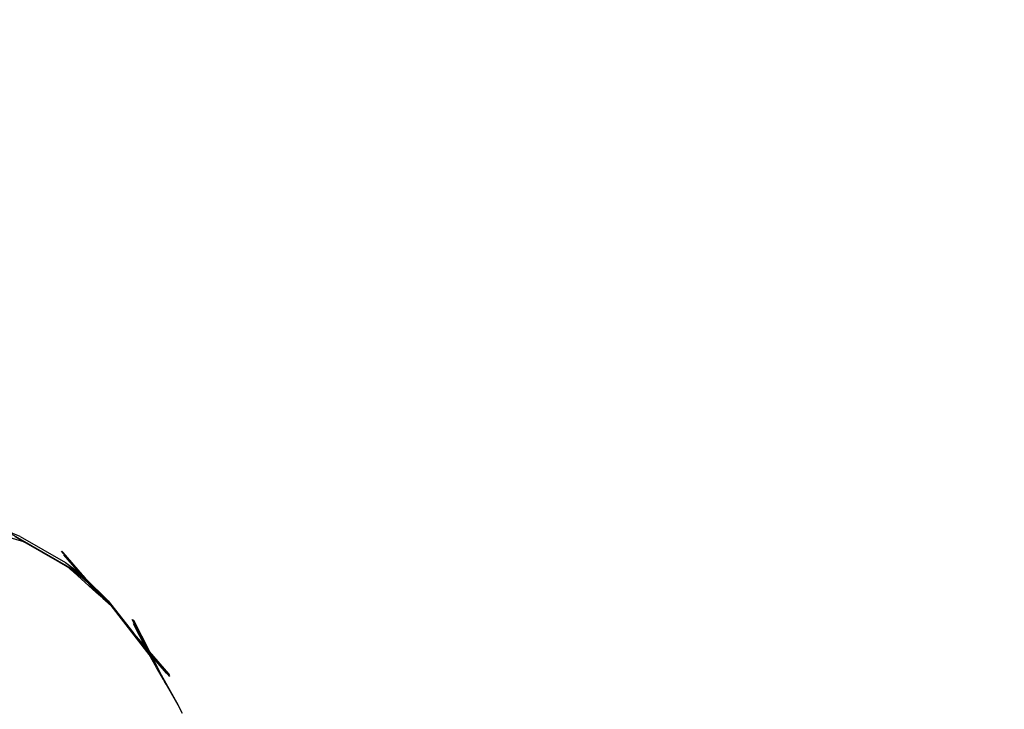
# Model space of a CAD drawing. Units: millimetres. Extents: x 1639 to 19439, y 536 to 15336.
# Drawn here: x 13037 to 13388, y 8786 to 9032 of the extents above; entities that cross this region are included whole.
import ezdxf

# ---------------------------------------------------------------- set-up
doc = ezdxf.new("R2010")
doc.units = ezdxf.units.MM
doc.layers.add('wymiary 100 strefy', color=5, linetype='Continuous')
doc.styles.get("Standard").update_dxf_attribs({"font": 'arial.ttf'})
doc.dimstyles.new('FK_rzuty 100_STREFY', dxfattribs={"dimscale": 100, "dimtxt": 4, "dimasz": 2.5, "dimexe": 1.25, "dimexo": 0.625, "dimgap": 1, "dimtad": 1, "dimdec": 1, "dimlfac": 0.001, "dimrnd": 0.01, "dimzin": 1, "dimdsep": 46, "dimtxsty": 'Standard', "dimblk": 'OBLIQUE', "dimcen": 2.5, "dimadec": 0, "dimazin": 0, "dimtfac": 1, "dimtdec": 1, "dimtmove": 0, "dimatfit": 3, "dimfxl": 1, "dimarcsym": 0})

# ---------------------------------------------------------------- blocks, each defined once
blk = doc.blocks.new('_Oblique')
at = {"color": 0, "linetype": 'ByBlock', "lineweight": -2}
blk.add_line((-0.5, -0.5), (0.5, 0.5), dxfattribs=at)
blk = doc.blocks.new('*D6')
at = {"layer": 'Defpoints', "color": 0, "transparency": 16777216}
for p in [(14670.12, 9032.09), (10900.85, 8890.43), (14670.12, 5733.31)]:
    blk.add_point(p, dxfattribs=at)
at = {"layer": 'wymiary 100 strefy', "color": 0, "lineweight": -2, "transparency": 16777216}
for p, q in [((14670.12, 8969.59), (14670.12, 5608.31)), ((10900.85, 8827.93), (10900.85, 5608.31)), ((10900.85, 5733.31), (14670.12, 5733.31))]:
    blk.add_line(p, q, dxfattribs=at)
at = {"layer": 'wymiary 100 strefy', "color": 0, "lineweight": -2, "transparency": 16777216, "xscale": 250, "yscale": 250, "zscale": 250, "rotation": 180}
blk.add_blockref('_Oblique', (10900.85, 5733.31), dxfattribs=at)
at = {"layer": 'wymiary 100 strefy', "color": 0, "lineweight": -2, "transparency": 16777216, "xscale": 250, "yscale": 250, "zscale": 250}
blk.add_blockref('_Oblique', (14670.12, 5733.31), dxfattribs=at)
at = {"layer": 'wymiary 100 strefy', "color": 0, "transparency": 16777216, "insert": (12785.48, 6037.67), "char_height": 400, "attachment_point": 5}
blk.add_mtext('3.8 m', dxfattribs=at)

msp = doc.modelspace()

# ---------------------------------------------------------------- linework, layer by layer
for p, q in [((13038.14, 8845.93), (13021.43, 8850.67)), ((13036.77, 8847.87), (13031.61, 8849.92)), ((13031.98, 8849.72), (13057.97, 8834.78)), ((13034.96, 8847.87), (13051.2, 8838.53)), ((13036.55, 8846.68), (13038.14, 8845.93)), ((13036.77, 8847.87), (13053.01, 8838.53)), ((13051, 8838.53), (13038.14, 8845.93)), ((13051.44, 8842.6), (13052.2, 8841.76)), ((13051.56, 8842.58), (13056.71, 8836.6)), ((13051.78, 8842.42), (13052.04, 8842.13)), ((13052.04, 8842.13), (13058.96, 8834.21)), ((13052.2, 8841.76), (13056.71, 8836.6)), ((13052.24, 8841.32), (13057.75, 8835.03)), ((13051, 8838.53), (13051.2, 8838.53)), ((13054.2, 8836.69), (13051, 8838.53)), ((13051.2, 8838.53), (13056.23, 8835.64)), ((13053.01, 8838.53), (13057.75, 8835.03)), ((13054.72, 8836.23), (13054.2, 8836.69)), ((13055.71, 8835.66), (13054.2, 8836.69)), ((13054.72, 8836.23), (13055.71, 8835.66)), ((13055.98, 8835.09), (13054.72, 8836.23)), ((13059.42, 8833.11), (13055.71, 8835.66)), ((13055.71, 8835.66), (13057.11, 8834.86)), ((13056.23, 8835.64), (13057.11, 8834.86)), ((13056.23, 8835.64), (13058.21, 8834.51)), ((13056.71, 8836.6), (13058.59, 8834.42)), ((13055.98, 8835.09), (13058.37, 8833.72)), ((13063.96, 8827.93), (13055.98, 8835.09)), ((13057.11, 8834.86), (13058.7, 8833.94)), ((13057.75, 8835.03), (13058.51, 8834.47)), ((13057.75, 8835.03), (13057.97, 8834.78)), ((13057.97, 8834.78), (13058.51, 8834.47)), ((13057.97, 8834.78), (13058.21, 8834.51)), ((13058.21, 8834.51), (13058.7, 8833.94)), ((13058.21, 8834.51), (13058.83, 8834.15)), ((13058.37, 8833.72), (13060.81, 8831.53)), ((13058.37, 8833.72), (13059.42, 8833.11)), ((13058.51, 8834.47), (13058.59, 8834.42)), ((13058.59, 8834.42), (13058.64, 8834.39)), ((13058.64, 8834.39), (13058.96, 8834.21)), ((13058.64, 8834.39), (13058.83, 8834.15)), ((13058.7, 8833.94), (13059.32, 8833.58)), ((13058.7, 8833.94), (13059.42, 8833.11)), ((13059.32, 8833.58), (13058.83, 8834.15)), ((13058.83, 8834.15), (13058.9, 8834.11)), ((13058.9, 8834.11), (13059.31, 8833.7)), ((13058.9, 8834.11), (13059.2, 8833.93)), ((13058.96, 8834.21), (13059.2, 8833.93)), ((13059.2, 8833.93), (13060.03, 8832.99)), ((13059.2, 8833.93), (13059.31, 8833.7)), ((13059.31, 8833.7), (13059.38, 8833.55)), ((13059.31, 8833.7), (13060.03, 8832.99)), ((13059.32, 8833.58), (13059.38, 8833.55)), ((13059.38, 8833.55), (13059.42, 8833.11)), ((13059.38, 8833.55), (13062.34, 8830.16)), ((13059.42, 8833.11), (13060.81, 8831.53)), ((13059.42, 8833.11), (13062.34, 8830.16)), ((13060.03, 8832.99), (13063.72, 8828.77)), ((13060.03, 8832.99), (13068.21, 8824.88)), ((13060.81, 8831.53), (13063.96, 8827.93)), ((13062.34, 8830.16), (13065.53, 8826.52)), ((13062.34, 8830.16), (13063.72, 8828.77)), ((13063.72, 8828.77), (13063.78, 8828.71)), ((13063.78, 8828.71), (13066.27, 8825.85)), ((13063.78, 8828.71), (13069.25, 8823.18)), ((13065.53, 8826.52), (13063.96, 8827.93)), ((13066.27, 8825.85), (13065.53, 8826.52)), ((13066.27, 8825.85), (13069.25, 8823.18)), ((13068.21, 8824.88), (13077.35, 8813.2)), ((13082.89, 8805.73), (13069.25, 8823.18)), ((13077, 8813.59), (13069.25, 8823.18)), ((13076.68, 8818.37), (13082.12, 8807.74)), ((13077, 8818.22), (13082.71, 8807.07)), ((13077.22, 8817.98), (13082.94, 8806.81)), ((13077.12, 8816.8), (13081.44, 8808.53)), ((13077.31, 8817.3), (13082.32, 8807.52)), ((13077.33, 8817.67), (13082.81, 8806.96)), ((13077, 8813.59), (13077.35, 8813.2)), ((13077.35, 8813.2), (13077.43, 8813.1)), ((13077.43, 8813.1), (13078.41, 8811.85)), ((13077.43, 8813.1), (13081.44, 8808.53)), ((13078.94, 8811.19), (13078.41, 8811.85)), ((13078.94, 8811.19), (13081.69, 8808.05)), ((13082.07, 8807.32), (13078.94, 8811.19)), ((13081.44, 8808.53), (13081.45, 8808.5)), ((13081.45, 8808.5), (13081.69, 8808.05)), ((13081.45, 8808.5), (13082.12, 8807.74)), ((13081.69, 8808.05), (13082.36, 8807.28)), ((13081.69, 8808.05), (13082.07, 8807.32)), ((13082.07, 8807.32), (13082.89, 8805.73)), ((13083.03, 8806.13), (13082.07, 8807.32)), ((13082.12, 8807.74), (13082.14, 8807.72)), ((13082.14, 8807.72), (13082.36, 8807.28)), ((13082.14, 8807.72), (13082.32, 8807.52)), ((13082.32, 8807.52), (13082.33, 8807.49)), ((13082.33, 8807.49), (13082.51, 8807.15)), ((13082.33, 8807.49), (13082.71, 8807.07)), ((13082.36, 8807.28), (13082.45, 8807.17)), ((13082.45, 8807.17), (13082.51, 8807.15)), ((13082.45, 8807.17), (13082.56, 8807.05)), ((13082.51, 8807.15), (13082.71, 8807.07)), ((13082.51, 8807.15), (13082.56, 8807.05)), ((13082.56, 8807.05), (13083.03, 8806.13)), ((13082.56, 8807.05), (13082.95, 8806.61)), ((13082.71, 8807.07), (13082.72, 8807.05)), ((13082.72, 8807.05), (13082.95, 8806.61)), ((13082.81, 8806.96), (13082.72, 8807.05)), ((13082.82, 8806.93), (13082.81, 8806.96)), ((13082.82, 8806.93), (13082.94, 8806.81)), ((13082.82, 8806.93), (13083.05, 8806.49)), ((13083, 8806.03), (13082.89, 8805.73)), ((13085.48, 8801.18), (13082.89, 8805.73)), ((13082.94, 8806.81), (13082.96, 8806.78)), ((13082.95, 8806.61), (13083.05, 8806.49)), ((13082.96, 8806.78), (13083.05, 8806.49)), ((13089.9, 8798.83), (13082.96, 8806.78)), ((13082.96, 8806.78), (13083.18, 8806.34)), ((13083.01, 8806.08), (13083, 8806.03)), ((13085.48, 8801.18), (13083, 8806.03)), ((13083.03, 8806.13), (13083.01, 8806.08)), ((13083.01, 8806.08), (13083.03, 8806.06)), ((13083.04, 8806.42), (13083.03, 8806.13)), ((13083.03, 8806.13), (13083.12, 8805.96)), ((13083.42, 8805.68), (13083.03, 8806.13)), ((13083.12, 8805.96), (13083.03, 8806.06)), ((13083.03, 8806.06), (13083.53, 8805.14)), ((13083.05, 8806.49), (13083.04, 8806.42)), ((13083.04, 8806.42), (13083.42, 8805.68)), ((13083.05, 8806.49), (13083.05, 8806.46)), ((13083.09, 8806.41), (13083.05, 8806.46)), ((13083.18, 8806.34), (13083.09, 8806.41)), ((13083.09, 8806.41), (13083.52, 8805.56)), ((13083.52, 8805.49), (13083.12, 8805.96)), ((13083.12, 8805.96), (13083.53, 8805.14)), ((13083.22, 8806.26), (13083.18, 8806.34)), ((13089.58, 8798.99), (13083.22, 8806.26)), ((13083.22, 8806.26), (13083.66, 8805.41)), ((13083.42, 8805.68), (13083.52, 8805.49)), ((13083.52, 8805.56), (13083.42, 8805.68)), ((13083.52, 8805.56), (13083.62, 8805.37)), ((13083.66, 8805.41), (13083.52, 8805.56)), ((13083.52, 8805.49), (13085.82, 8801)), ((13083.62, 8805.37), (13083.52, 8805.49)), ((13083.53, 8805.14), (13086.29, 8799.76)), ((13083.53, 8805.14), (13085.82, 8801)), ((13083.62, 8805.37), (13086.4, 8799.93)), ((13083.76, 8805.21), (13083.62, 8805.37)), ((13090.21, 8797.91), (13083.66, 8805.41)), ((13083.66, 8805.41), (13083.76, 8805.21)), ((13089.06, 8799.06), (13083.76, 8805.21)), ((13083.76, 8805.21), (13087.18, 8798.52)), ((13086.29, 8799.76), (13085.48, 8801.18)), ((13085.82, 8801), (13087.92, 8796.89)), ((13085.82, 8801), (13086.4, 8799.93)), ((13087.92, 8796.89), (13086.29, 8799.76)), ((13086.4, 8799.93), (13088.34, 8796.15)), ((13086.4, 8799.93), (13087.18, 8798.52)), ((13087.18, 8798.52), (13088.89, 8795.18)), ((13087.18, 8798.52), (13093.15, 8787.68)), ((13088.34, 8796.15), (13087.92, 8796.89)), ((13090.23, 8798.28), (13089.58, 8798.99)), ((13090.12, 8798.59), (13089.9, 8798.83)), ((13088.89, 8795.18), (13088.34, 8796.15)), ((13093.15, 8787.68), (13088.89, 8795.18)), ((13094.8, 8784.78), (13093.15, 8787.68))]:
    msp.add_line(p, q)

# ---------------------------------------------------------------- dimensions: what is measured, and where the dimension line sits
at = {"layer": 'wymiary 100 strefy'}
dim = msp.add_linear_dim(base=(14670.12, 5733.31), p1=(10900.85, 8890.43), p2=(14670.12, 9032.09), dimstyle='FK_rzuty 100_STREFY', override={"dimpost": ' m'}, dxfattribs=at)
dim.commit()
dim.dimension.update_dxf_attribs({"geometry": '*D6', "text_midpoint": (12785.48, 6037.67)})

doc.saveas('drawing.dxf')
